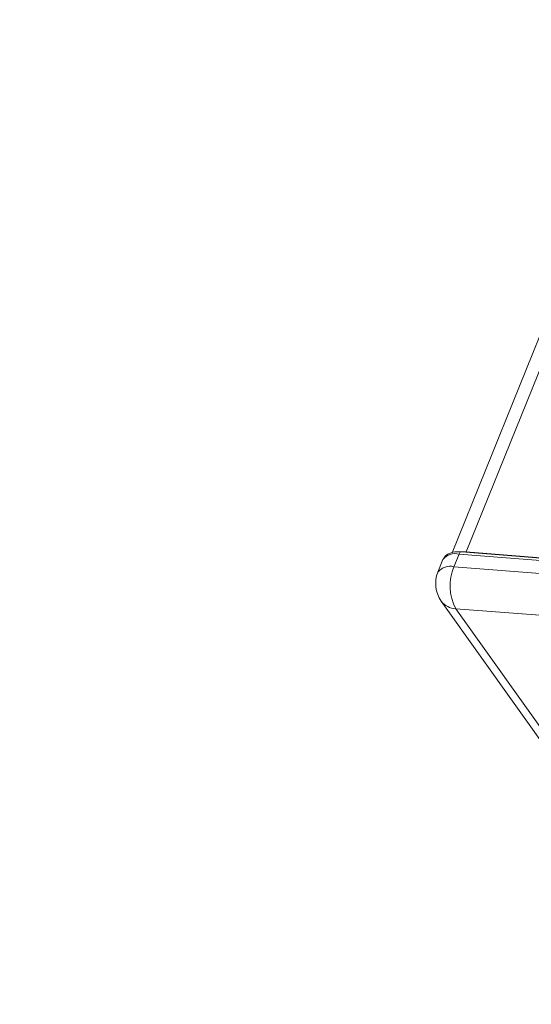
# Model space of a CAD drawing. Units: millimetres. Extents: x -23272466 to 44913, y -22484634 to 188.
# Drawn here: x -23270027 to -23270022, y -22484517 to -22484507 of the extents above; entities that cross this region are included whole.
import ezdxf

# ---------------------------------------------------------------- set-up
doc = ezdxf.new("R2010")
doc.units = ezdxf.units.MM
doc.layers.get('0').update_dxf_attribs({"lineweight": 20})
doc.layers.add('KEYLITE SHEET', color=7, linetype='Continuous')
doc.styles.get("Standard").update_dxf_attribs({"font": 'arial.ttf'})

msp = doc.modelspace()

# ---------------------------------------------------------------- linework, layer by layer
at = {"color": 152, "linetype": 'Continuous', "lineweight": 13, "true_color": 0x2776bb}
for p, q in [((-23270012.89, -22484487.838), (-23270022.737, -22484512.213)), ((-23270021.77, -22484510.181), (-23270022.587, -22484512.203)), ((-23270021.143, -22484512.319), (-23270022.638, -22484512.202)), ((-23270021.233, -22484512.309), (-23270022.587, -22484512.203)), ((-23270022.584, -22484512.206), (-23270022.587, -22484512.203)), ((-23270022.833, -22484512.284), (-23270022.887, -22484512.417)), ((-23270022.717, -22484512.359), (-23270022.663, -22484512.226)), ((-23270022.663, -22484512.226), (-23270021.153, -22484512.344)), ((-23270020.613, -22484512.523), (-23270022.717, -22484512.359)), ((-23270022.851, -22484512.724), (-23270021.568, -22484514.523)), ((-23270022.697, -22484512.803), (-23270020.593, -22484512.968)), ((-23270021.416, -22484514.599), (-23270022.697, -22484512.803))]:
    msp.add_line(p, q, dxfattribs=at)
at = {"color": 152, "linetype": 'Continuous', "lineweight": 13, "true_color": 0x2776bb, "flags": 128}
for points in [[(-23270022.638, -22484512.202), (-23270022.639, -22484512.202), (-23270022.644, -22484512.203), (-23270022.65, -22484512.206), (-23270022.655, -22484512.211), (-23270022.659, -22484512.218), (-23270022.663, -22484512.226)], [(-23270022.587, -22484512.203), (-23270022.638, -22484512.202), (-23270022.651, -22484512.203)]]:
    msp.add_lwpolyline(points, dxfattribs=at)
at = {"color": 152, "linetype": 'Continuous', "lineweight": 13, "true_color": 0x2776bb}
for centre, radius, start, end in [((-23270022.704, -22484512.386), 0.165, 75.7456, 141.9584), ((-23270022.589, -22484512.537), 0.321, 158.001, 215.5029), ((-23270022.757, -22484512.519), 0.165, 75.7456, 141.9584), ((-23270022.244, -22484512.561), 0.514, 156.9194, 208.1853), ((-23270022.69, -22484512.602), 0.202, 217.2427, 268.0626)]:
    msp.add_arc(centre, radius, start, end, dxfattribs=at)
msp.add_open_spline([(-23270022.638, -22484512.202), (-23270022.653, -22484512.202), (-23270022.701, -22484512.2), (-23270022.762, -22484512.213), (-23270022.814, -22484512.244), (-23270022.825, -22484512.273), (-23270022.83, -22484512.284)], degree=3, knots=[0, 0, 0, 0, 0.183926, 0.550382, 0.836633, 1, 1, 1, 1], dxfattribs=at)

# ---------------------------------------------------------------- texts
at = {"layer": 'KEYLITE SHEET', "insert": (-23271189.906, -22484397.382), "char_height": 12, "attachment_point": 1}
msp.add_mtext_dynamic_manual_height_columns('\\pi240.98;This drawing is for informational-demonstrative purposes only \\P\\pi266.41;and as such cannot constitute a basis for performance. \\P\\pi222.77;All dimensions presented in this drawing should be verified on site.\\P\\pi213.65;Roof constructions needs to be right with current building regulations.\\P\\pi228.51;Keylite is not responsible for or the installation quality on the roof.\\P\\pi130.7;Documentation only for personal use. Copying and sharing without permission is prohibited.\\P\\pi468.99;\\P\\pi466.66; ', width=937.97237, gutter_width=12.5, heights=[0], dxfattribs=at)

doc.saveas('drawing.dxf')
